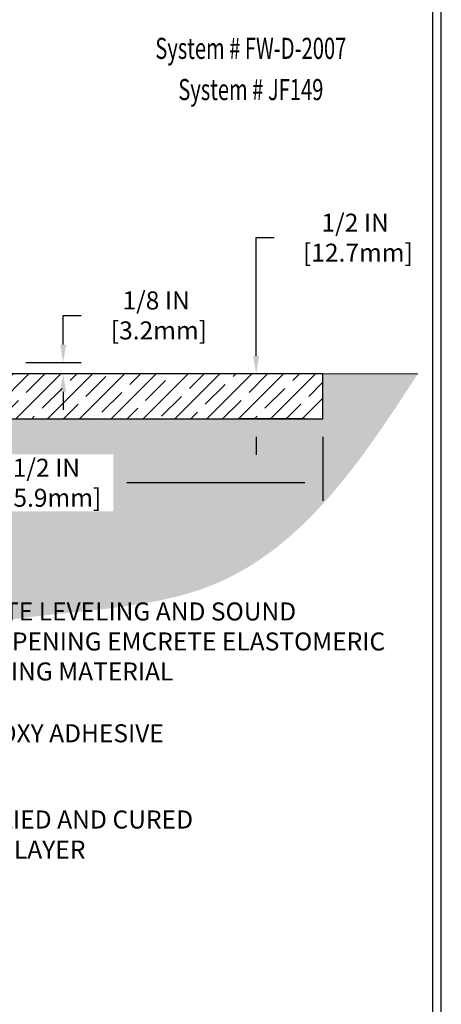
# Model space of a CAD drawing. Extents: x 75 to 3254, y -4 to 1977.
# Drawn here: x 101 to 106, y 6 to 17 of the extents above; entities that cross this region are included whole.
import ezdxf
from ezdxf.enums import TextEntityAlignment as Align

# ---------------------------------------------------------------- set-up
doc = ezdxf.new("R2010")
doc.units = 0
doc.header["$LTSCALE"] = 5
doc.header["$MEASUREMENT"] = 0
doc.layers.get('DEFPOINTS').update_dxf_attribs({"linetype": 'CONTINUOUS'})
for name, color, linetype, lineweight in [('CONCRETE - H', 130, 'CONTINUOUS', 9), ('CONCRETE - L', 132, 'CONTINUOUS', 20), ('NOSING - H', 100, 'CONTINUOUS', 15), ('SILICONE BELLOWS - L', 22, 'CONTINUOUS', 13), ('TBLOCK-T5', 111, 'CONTINUOUS', 30), ('TEXT - 4', 241, 'CONTINUOUS', 25)]:
    doc.layers.add(name, color=color, linetype=linetype, lineweight=lineweight)
doc.layers.add('DIMS', color=50, linetype='CONTINUOUS')
doc.layers.add('NOSING - L', color=102, linetype='CONTINUOUS')
doc.styles.add('ROMANC', font='ROMANC.shx', dxfattribs={"width": 0.7, "height": 3.2})
doc.styles.add('ROMANS', font='romans', dxfattribs={"width": 0.9})
doc.dimstyles.get("Standard").update_dxf_attribs({"dimtxt": 0.18, "dimasz": 0.18, "dimexe": 0.18, "dimexo": 0.0625, "dimgap": 0.09, "dimtad": 0, "dimtih": 1, "dimtoh": 1, "dimdec": 4, "dimzin": 0, "dimdsep": 46, "dimtxsty": 'Standard', "dimcen": 0.09, "dimadec": 0, "dimazin": 0, "dimtfac": 1, "dimtdec": 4, "dimtofl": 0, "dimtmove": 0, "dimatfit": 3, "dimfxl": 1, "dimtolj": 1, "dimtzin": 0, "dimarcsym": 0})
doc.dimstyles.new('STANDARD$0', dxfattribs={"dimtxt": 0.18, "dimasz": 0.18, "dimexe": 0.18, "dimexo": 0.0625, "dimgap": 0.09, "dimtad": 0, "dimtih": 1, "dimtoh": 1, "dimdec": 4, "dimzin": 0, "dimdsep": 46, "dimtxsty": 'Standard', "dimcen": 0.09, "dimadec": 0, "dimazin": 0, "dimtfac": 1, "dimtdec": 4, "dimtofl": 0, "dimtmove": 0, "dimatfit": 3, "dimfxl": 1, "dimtolj": 1, "dimtzin": 0, "dimarcsym": 0})

# ---------------------------------------------------------------- blocks, each defined once
blk = doc.blocks.new('*D9')
at = {"layer": 'DEFPOINTS', "color": 0, "transparency": 16777216}
for p in [(101.1419457704725, 12.92767685800166), (101.7560195938588, 12.80267685800099), (104.6419457704726, 12.80267685800099)]:
    blk.add_point(p, dxfattribs=at)
at = {"layer": 'DIMS', "color": 0, "lineweight": -2, "transparency": 16777216}
for p, q in [((101.7560195938588, 13.12767685800166), (101.7560195938588, 13.45137681953955)), ((101.7560195938588, 13.45137681953955), (101.9560195938588, 13.45137681953955)), ((101.3419457704725, 12.92767685800166), (101.9560195938588, 12.92767685800166)), ((104.4419457704726, 12.80267685800099), (101.5560195938588, 12.80267685800099)), ((101.7560195938588, 12.60267685800099), (101.7560195938588, 12.40267685800099))]:
    blk.add_line(p, q, dxfattribs=at)
at = {"layer": 'DIMS', "color": 0, "transparency": 16777216}
for points in [[(101.7226862605255, 13.12767685800166), (101.7893529271921, 13.12767685800166), (101.7560195938588, 12.92767685800166)], [(101.7226862605255, 12.60267685800099), (101.7893529271921, 12.60267685800099), (101.7560195938588, 12.80267685800099)]]:
    blk.add_solid(points, dxfattribs=at)
at = {"layer": 'DIMS', "color": 0, "transparency": 16777216, "insert": (102.7893529271921, 13.45137681953957), "char_height": 0.2, "attachment_point": 5}
blk.add_mtext('\\A1;1/8 IN\\P [3.2mm]', dxfattribs=at)
blk = doc.blocks.new('*D10')
at = {"layer": 'DEFPOINTS', "color": 0, "transparency": 16777216}
for p in [(96.14194577047255, 12.30267685800074), (104.6419457704725, 12.30267685800074), (96.14194577047255, 11.59211118157057)]:
    blk.add_point(p, dxfattribs=at)
at = {"layer": 'DIMS', "color": 0, "lineweight": -2, "transparency": 16777216}
for p, q in [((96.14194577047255, 12.10267685800074), (96.14194577047255, 11.39211118157057)), ((104.6419457704725, 12.10267685800074), (104.6419457704725, 11.39211118157057)), ((96.34194577047255, 11.59211118157057), (100.4634816234578, 11.59211118157057)), ((104.4419457704725, 11.59211118157057), (102.4634816234578, 11.59211118157057))]:
    blk.add_line(p, q, dxfattribs=at)
at = {"layer": 'DIMS', "color": 0, "transparency": 16777216}
for points in [[(96.34194577047255, 11.62544451490391), (96.34194577047255, 11.55877784823724), (96.14194577047255, 11.59211118157057)], [(104.4419457704725, 11.62544451490391), (104.4419457704725, 11.55877784823724), (104.6419457704725, 11.59211118157057)]]:
    blk.add_solid(points, dxfattribs=at)
at = {"layer": 'DIMS', "color": 0, "transparency": 16777216, "insert": (101.4634816234578, 11.59211118157057), "char_height": 0.2, "attachment_point": 5}
blk.add_mtext('\\A1;8 1/2 IN\\P [215.9mm]', dxfattribs=at)
blk = doc.blocks.new('*D11')
at = {"layer": 'DEFPOINTS', "color": 0, "transparency": 16777216}
for p in [(104.6419457704726, 12.80267685800099), (103.8997601861999, 12.30267685800074), (104.6419457704725, 12.30267685800074)]:
    blk.add_point(p, dxfattribs=at)
at = {"layer": 'DIMS', "color": 0, "lineweight": -2, "transparency": 16777216}
for p, q in [((103.8997601861999, 13.00267685800099), (103.8997601861999, 14.31564232115922)), ((103.8997601861999, 14.31564232115922), (104.0997601861999, 14.31564232115922)), ((104.4419457704726, 12.80267685800099), (103.6997601861999, 12.80267685800099)), ((104.4419457704725, 12.30267685800074), (103.6997601861999, 12.30267685800074)), ((103.8997601861999, 12.10267685800074), (103.8997601861999, 11.90267685800074))]:
    blk.add_line(p, q, dxfattribs=at)
at = {"layer": 'DIMS', "color": 0, "transparency": 16777216}
for points in [[(103.8664268528666, 13.00267685800099), (103.9330935195333, 13.00267685800099), (103.8997601861999, 12.80267685800099)], [(103.8664268528666, 12.10267685800074), (103.9330935195333, 12.10267685800074), (103.8997601861999, 12.30267685800074)]]:
    blk.add_solid(points, dxfattribs=at)
at = {"layer": 'DIMS', "color": 0, "transparency": 16777216, "insert": (104.9997601861999, 14.31564232115923), "char_height": 0.2, "attachment_point": 5}
blk.add_mtext('\\A1;1/2 IN\\P [12.7mm]', dxfattribs=at)
blk = doc.blocks.new('UL LISTING - FW-D-2007')
at = {"layer": 'DIMS', "lineweight": 25, "style": 'ROMANC', "width": 0.7}
for s, p in [('System # FW-D-2007', (-3.187210611517003, -4.462451194538517)), ('System # JF149', (-3.187210611517003, -5.048533228846281))]:
    blk.add_text(s, height=0.3, dxfattribs=at).set_placement(p, align=Align.CENTER)

msp = doc.modelspace()

# ---------------------------------------------------------------- hatches: boundary and pattern name
at = {"layer": 'CONCRETE - H'}
h = msp.add_hatch(dxfattribs=at)
h.set_pattern_fill('AR-CONC', color=256, scale=0.14)
h.set_pattern_definition([(49.99999999999999, (0, 0), (1.004164255641055, -0.08785298897563316), [0.105, -1.155]), (355, (0, 0), (-0.1942518670582, 1.053068987180017), [0.084, -0.924]), (100.45144446, (0.0836803534, -0.0073210816), (0.8099123854179568, 0.9652159873560813), [0.08923626879999999, -0.9815989568]), (46.18420000000002, (0, 0.28), (1.494137862940201, -0.2317269931103072), [0.1575, -1.7325]), (96.63563549, (0.124511443, 0.2606893702), (1.30852672394392, 1.363766041084371), [0.1338544788, -1.472399264]), (351.1841639899999, (0, 0.28), (1.308526723076682, 1.363766040377986), [0.126, -1.3860000014]), (21, (0.14, 0.21), (0.8356698729658464, -0.5636664469314744), [0.105, -1.155]), (326.0000000000001, (0.14, 0.21), (0.3406414646902144, 1.015210063065594), [0.084, -0.924]), (71.45144474, (0.2096391556, 0.1630277964), (1.17631132742196, 0.4515436139288954), [0.08923626600000002, -0.9815989568000001]), (37.50000000000001, (0, 0), (0.01702379744420694, 0.4660513953638361), [0, -0.9128000000000001, 0, -0.9380000000000002, 0, -0.9275000000000001]), (7.499999999999999, (0, 0), (0.3682973524190081, 0.5521763966353044), [0, -0.5348, 0, -0.8918000000000001, 0, -0.3535]), (327.5, (-0.3122, 0), (0.7473514106413727, -0.03157682042813166), [0, -0.35, 0, -1.092, 0, -1.449]), (317.5, (-0.4522, 0), (0.8164606370793408, 0.1401469752652448), [0, -0.4550000000000001, 0, -0.7252000000000001, 0, -1.029])])
edge = h.paths.add_edge_path()
edge.add_spline(control_points=[(89.14194577047266, 16.41672481931978), (87.28112949521983, 16.29034838185612), (84.4634484405625, 16.14090147182208), (85.06148950099278, 11.65130698595754), (85.88341872698106, 8.43994903696302), (88.0348589997523, 6.388943646045337), (89.14194577047273, 6.259139356246823)], knot_values=[0, 0, 0, 0, 4.412960891153611, 6.732232838340428, 11.73788372636733, 14.81357559167392, 14.81357559167392, 14.81357559167392, 14.81357559167392], degree=3, periodic=0)
edge.add_line((89.14194577047255, 6.25913935624682), (89.14194577047255, 14.3964268580009))
edge.add_line((89.14194577047255, 14.3964268580009), (87.24194577047291, 14.39642685800169))
edge.add_line((87.24194577047291, 14.39642685800169), (87.24194577047291, 14.41517685800086))
edge.add_line((87.24194577047291, 14.41517685800086), (87.12944577047318, 14.39983594891084))
edge.add_line((87.12944577047318, 14.39983594891084), (87.12944577047318, 14.3857863888839))
edge.add_line((87.12944577047318, 14.3857863888839), (87.06694577047318, 14.38578638888312))
edge.add_line((87.06694577047318, 14.38578638888312), (87.06694577047318, 14.63392685800086))
edge.add_line((87.06694577047318, 14.63392685800086), (87.06694577047318, 14.64456732711865))
edge.add_line((87.06694577047318, 14.64456732711865), (87.12944577047318, 14.64456732711865))
edge.add_line((87.12944577047318, 14.64456732711865), (87.12944577047897, 14.63051776709171))
edge.add_line((87.12944577047897, 14.63051776709171), (87.24194577047291, 14.6151768580009))
edge.add_line((87.24194577047291, 14.6151768580009), (87.24194577047291, 14.63392685800165))
edge.add_line((87.24194577047291, 14.63392685800165), (89.14194577047266, 14.63392685800086))
edge.add_line((89.14194577047266, 14.63392685800086), (89.14194577047266, 16.41672481931978))
edge = h.paths.add_edge_path()
edge.add_spline(control_points=[(96.14194577047255, 6.25913935624682), (97.25961844316161, 6.082277367355029), (98.89328163274494, 7.201473923089146), (99.65550647259744, 10.45225349790634), (103.6772865185302, 9.764794535513538), (105.042296705147, 11.79322173056642), (105.6962214456753, 12.80267685800152)], knot_values=[0, 0, 0, 0, 2.875070494935509, 5.208499587687674, 8.770734701204596, 12.12439789528078, 12.12439789528078, 12.12439789528078, 12.12439789528078], degree=3, periodic=0)
edge.add_line((105.6962214456753, 12.80267685800153), (104.6419457704726, 12.80267685800153))
edge.add_line((104.6419457704726, 12.80267685800153), (104.6419457704725, 12.30267685800074))
edge.add_line((104.6419457704725, 12.30267685800074), (96.14194577047255, 12.30267685800126))
edge.add_line((96.14194577047255, 12.30267685800126), (96.14194577047255, 11.92767685800147))
edge.add_line((96.14194577047255, 11.92767685800147), (96.14194577047255, 8.802676858001476))
edge.add_line((96.14194577047255, 8.802676858001476), (96.14194577047255, 6.259139356246822))
h.paths.add_polyline_path([(86.9983895405796, 13.3938972257275), (88.23172287391291, 13.3938972257275), (88.23172287391291, 14.02723055906083), (86.9983895405796, 14.02723055906083)], flags=16)
h.paths.add_polyline_path([(96.65982527094212, 10.262617451893), (98.05982527094211, 10.262617451893), (98.05982527094211, 10.89595078522634), (96.65982527094212, 10.89595078522634)], flags=16)
h.paths.add_polyline_path([(100.7134816234578, 11.27544451490391), (102.3134816234578, 11.27544451490391), (102.3134816234578, 11.90877784823724), (100.7134816234578, 11.90877784823724)], flags=16)
edge = h.paths.add_edge_path(flags=16)
edge.add_line((84.98871112784671, 14.73454682905547), (84.98871112784671, 13.99052489198995))
edge.add_line((84.98871112784671, 13.99052489198995), (86.41233707141741, 13.99052489198995))
edge.add_line((86.41233707141741, 13.99052489198995), (86.41233707141741, 14.72368519493773))
edge.add_line((86.41233707141741, 14.72368519493773), (84.98871112784671, 14.72368519493773))
h.paths.add_polyline_path([(100.5625438405089, 9.345064599167234), (105.4196866976517, 9.345064599167234), (105.4196866976517, 10.3117312658339), (100.5625438405089, 10.3117312658339)], flags=25)
h.paths.add_polyline_path([(80.74331533041644, 11.16265207477262), (86.14902961613072, 11.16265207477262), (86.14902961613072, 12.18646159858215), (80.74331533041644, 12.18646159858215)], flags=9)
h.paths.add_polyline_path([(83.99863748794374, 7.764951689472674), (86.72256170329918, 7.764951689472674), (86.72256170329918, 8.735051015292242), (83.99863748794374, 8.735051015292242)], flags=9)
h.paths.add_polyline_path([(82.63776842715335, 9.106750409684231), (86.44062557001048, 9.106750409684231), (86.44062557001048, 9.740083743017566), (82.63776842715335, 9.740083743017566)], flags=9)
h.paths.add_polyline_path([(81.7522263145765, 10.24254543367637), (86.66079774314792, 10.24254543367637), (86.66079774314792, 10.8758787670097), (81.7522263145765, 10.8758787670097)], flags=9)
at = {"layer": 'NOSING - H'}
h = msp.add_hatch(dxfattribs=at)
h.set_pattern_fill('ANSI35', color=256, style=0)
h.set_pattern_definition([(45, (79.42618584446164, -0.3085562472167478), (-0.1767766952966369, 0.1767766952966369), []), (45, (79.60296253946164, -0.3085562472167478), (-0.1767766952966369, 0.1767766952966369), [0.3125, -0.0625, 0, -0.0625])])
h.paths.add_polyline_path([(96.14194577047255, 12.80267685800126), (96.14194577047256, 12.30267685800145), (104.6419457704725, 12.30267685800115), (104.6419457704725, 12.80267685800067)])

# ---------------------------------------------------------------- linework, layer by layer
at = {"layer": 'CONCRETE - L'}
msp.add_line((96.14194577047255, 12.80267685800153), (105.6962214456753, 12.80267685800153), dxfattribs=at)
at = {"layer": 'NOSING - L'}
for p, q in [((104.6419457704726, 12.80267685800099), (96.14194577047255, 12.80267685800153)), ((104.6419457704725, 12.30267685800077), (104.6419457704726, 12.80267685800104)), ((96.14194577047253, 12.30267685800126), (104.6419457704725, 12.30267685800074))]:
    msp.add_line(p, q, dxfattribs=at)
at = {"layer": 'TBLOCK-T5'}
msp.add_line((105.9569853527935, 0.1898285155577568), (105.9569853527935, 19.53982851555767), dxfattribs=at)
msp.add_lwpolyline([(105.8636262951984, 3.693569244382353), (105.8636262951984, 19.4464694579635), (80.32534441038727, 19.4464694579635), (80.32534441038727, 3.693569244382353)], close=True, dxfattribs=at)

# ---------------------------------------------------------------- block references
at = {"layer": 'SILICONE BELLOWS - L', "xscale": 0.7815384615384581, "yscale": 0.7815384615384581, "zscale": 0.7815384615384581}
msp.add_blockref('UL LISTING - FW-D-2007', (106.3319853527934, 19.78982851555878), dxfattribs=at)

# ---------------------------------------------------------------- texts
at = {"layer": 'TEXT - 4', "char_height": 0.2, "style": 'ROMANS'}
for s, insert, attachment_point in [('PLATE LEVELING AND SOUND\\PDAMPENING EMCRETE ELASTOMERIC\\PNOSING MATERIAL', (100.6125438405089, 10.2617312658339), 1), ('EPOXY ADHESIVE', (102.8742859847496, 8.645515471719351), 9)]:
    msp.add_mtext(s, dxfattribs=dict(at, insert=insert, attachment_point=attachment_point))
at = {"layer": 'TEXT - 4', "insert": (99.26282112169888, 7.950191132354021), "char_height": 0.2007102053419793, "attachment_point": 1, "style": 'ROMANS'}
msp.add_mtext_dynamic_manual_height_columns('FACTORY-APPLIED AND CURED\\PINTUMESCENT LAYER', width=4.441822822908279, gutter_width=90, heights=[0], dxfattribs=at)

# ---------------------------------------------------------------- dimensions: what is measured, and where the dimension line sits
at = {"layer": 'DIMS'}
for base, p1, p2, angle, dimstyle, picture, middle in [((103.8997601861999, 12.30267685800074), (104.6419457704726, 12.80267685800099), (104.6419457704725, 12.30267685800074), 89.99999999999639, 'STANDARD$0', '*D11', (104.9997601861999, 14.31564232115923)), ((101.7560195938588, 12.80267685800099), (101.1419457704725, 12.92767685800166), (104.6419457704726, 12.80267685800099), 90, 'Standard', '*D9', (102.7893529271921, 13.45137681953957)), ((96.14194577047255, 11.59211118157057), (104.6419457704725, 12.30267685800074), (96.14194577047255, 12.30267685800074), 1.144999685326866e-13, 'STANDARD$0', '*D10', (101.4634816234578, 11.59211118157057))]:
    dim = msp.add_linear_dim(base=base, p1=p1, p2=p2, angle=angle, text='<>\\P[]', dimstyle=dimstyle, override={"dimtxt": 0.2, "dimasz": 0.2, "dimexe": 0.2, "dimexo": 0.2, "dimgap": 0.2, "dimlunit": 5, "dimpost": ' IN', "dimfrac": 2}, dxfattribs=at)
    dim.commit()
    dim.dimension.update_dxf_attribs({"geometry": picture, "text_midpoint": middle, "dimtype": 160})

doc.saveas('drawing.dxf')
